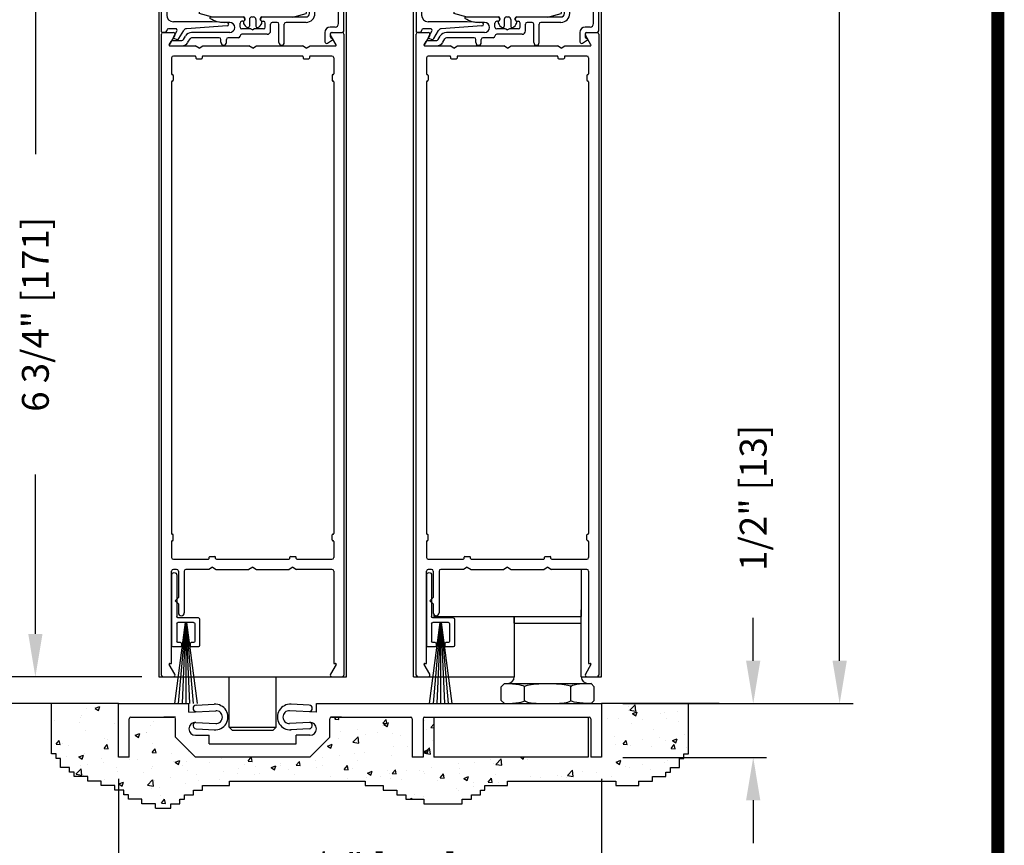
# Model space of a CAD drawing. Extents: x 0.4 to 7.9, y 0.1 to 10.5.
# Drawn here: x 5.6 to 7.9, y 4.4 to 6.3 of the extents above; entities that cross this region are included whole.
import ezdxf

# ---------------------------------------------------------------- set-up
doc = ezdxf.new("R2010")
doc.units = 0
doc.header["$MEASUREMENT"] = 0
doc.layers.get('0').update_dxf_attribs({"linetype": 'CONTINUOUS'})
doc.layers.get('DEFPOINTS').update_dxf_attribs({"linetype": 'CONTINUOUS'})
doc.styles.add('ROMANS', font='Romans.shx', dxfattribs={"height": 0.0625})
doc.dimstyles.get("Standard").update_dxf_attribs({"dimtxt": 0.03125, "dimasz": 0.1, "dimexe": 0.03125, "dimexo": 0.05, "dimgap": 0.05, "dimtad": 0, "dimdec": 6, "dimlfac": 4, "dimzin": 4, "dimdsep": 46, "dimlunit": 5, "dimtxsty": 'ROMANS', "dimcen": 0.09, "dimadec": 0, "dimazin": 0, "dimtfac": 1, "dimtdec": 4, "dimtofl": 0, "dimtmove": 0, "dimatfit": 3, "dimfxl": 0, "dimfrac": 2, "dimtolj": 1, "dimtzin": 4, "dimarcsym": 0})

# ---------------------------------------------------------------- blocks, each defined once
blk = doc.blocks.new('Sweep Strip 2')
at = {"ltscale": 0.25}
for p, q in [((31.3392, 20.892), (31.3392, 20.505)), ((31.3872, 20.892), (31.3872, 20.235)), ((31.1272, 20.485), (31.1272, 20.235)), ((31.1372, 20.495), (31.3292, 20.495)), ((31.2498, 20.45), (31.1504, 19.695)), ((31.1722, 20.44), (31.1722, 20.275)), ((31.1822, 20.45), (31.3292, 20.45)), ((31.2517, 20.45), (31.1857, 19.695)), ((31.2537, 20.45), (31.2207, 19.695)), ((31.2557, 20.45), (31.2557, 19.695)), ((31.2576, 20.45), (31.2906, 19.695)), ((31.2596, 20.45), (31.3257, 19.695)), ((31.2616, 20.45), (31.361, 19.695)), ((31.3392, 20.44), (31.3392, 20.275)), ((31.1372, 20.225), (31.2057, 20.225)), ((31.1822, 20.265), (31.2057, 20.265)), ((31.2157, 20.255), (31.2157, 20.235)), ((31.2957, 20.255), (31.2957, 20.235)), ((31.3057, 20.265), (31.3292, 20.265)), ((31.3057, 20.225), (31.3772, 20.225))]:
    blk.add_line(p, q, dxfattribs=at)
for centre, radius, start, end in [((31.3632, 20.892), 0.024, 0, 180), ((31.1372, 20.485), 0.01, 90, 180), ((31.3292, 20.505), 0.01, 270, 0), ((31.1822, 20.44), 0.01, 90, 180), ((31.3292, 20.44), 0.01, 0, 90), ((31.1372, 20.235), 0.01, 180, 270), ((31.1822, 20.275), 0.01, 180, 270), ((31.2057, 20.255), 0.01, 0, 90), ((31.2057, 20.235), 0.01, 270, 0), ((31.3057, 20.255), 0.01, 90, 180), ((31.3057, 20.235), 0.01, 180, 270), ((31.3292, 20.275), 0.01, 270, 0), ((31.3772, 20.235), 0.01, 270, 0)]:
    blk.add_arc(centre, radius, start, end, dxfattribs=at)
blk = doc.blocks.new('*D7')
at = {"color": 0, "lineweight": -2}
for p, q in [((5.9051, 6.4634), (5.6264, 6.4634)), ((5.6576, 6.3634), (5.6576, 5.9926)), ((5.6576, 4.8759), (5.6576, 5.2467)), ((5.9054, 4.7759), (5.6264, 4.7759))]:
    blk.add_line(p, q, dxfattribs=at)
at = {"color": 0}
for points in [[(5.641, 6.3634), (5.6743, 6.3634), (5.6576, 6.4634)], [(5.641, 4.8759), (5.6743, 4.8759), (5.6576, 4.7759)]]:
    blk.add_solid(points, dxfattribs=at)
at = {"layer": 'DEFPOINTS', "color": 0}
for p in [(5.9551, 6.4634), (5.6576, 4.7759), (5.9554, 4.7759)]:
    blk.add_point(p, dxfattribs=at)
at = {"color": 0, "insert": (5.6576, 5.6197), "char_height": 0.0625, "attachment_point": 5, "rotation": 90, "style": 'ROMANS'}
blk.add_mtext('\\A1;6 3/4" [171]', dxfattribs=at)
blk = doc.blocks.new('Glazing System - ¼ Square')
at = {"ltscale": 0.25}
h = blk.add_hatch(color=256, dxfattribs=at)
edge = h.paths.add_edge_path()
edge.add_line((-0.0689, 0.1352), (-0.0951, 0.1282))
edge.add_line((-0.0951, 0.1282), (-0.0951, 0.1668))
edge.add_line((-0.0951, 0.1668), (-0.0689, 0.1598))
edge.add_ellipse((-0.0682, 0.1622), major_axis=(0.00177, 0.00177), ratio=1, start_angle=210, end_angle=315)
edge.add_line((-0.0657, 0.1622), (-0.0657, 0.1874))
edge.add_ellipse((-0.0657, 0.1475), major_axis=(0, 0.0399), ratio=0.86485, start_angle=180, end_angle=360, ccw=False)
edge.add_line((-0.0657, 0.1076), (-0.0657, 0.1328))
edge.add_ellipse((-0.0682, 0.1328), major_axis=(0.00177, 0.00177), ratio=1, start_angle=315, end_angle=420)
edge = h.paths.add_edge_path(flags=16)
edge.add_spline(control_points=[(-0.0595, 0.1147), (-0.0592, 0.1148), (-0.0588, 0.1149), (-0.049, 0.118), (-0.0408, 0.1276), (-0.0359, 0.1513), (-0.0395, 0.1647), (-0.0506, 0.1765), (-0.055, 0.179), (-0.0595, 0.1803)], knot_values=[3.372007, 3.372007, 3.372007, 3.372007, 3.410461, 3.410461, 4.476728, 4.476728, 5.542995, 5.542995, 6.052511, 6.052511, 6.052511, 6.052511], degree=3, periodic=0)
edge.add_line((-0.0595, 0.1803), (-0.0595, 0.1147))
h = blk.add_hatch(color=256, dxfattribs=at)
edge = h.paths.add_edge_path()
edge.add_line((0.0951, 0.1282), (0.0689, 0.1352))
edge.add_ellipse((0.0682, 0.1328), major_axis=(0.00177, 0.00177), ratio=1, start_angle=30, end_angle=135)
edge.add_line((0.0657, 0.1328), (0.0657, 0.1076))
edge.add_ellipse((0.0657, 0.1475), major_axis=(0, 0.0399), ratio=0.86485, start_angle=0, end_angle=180, ccw=False)
edge.add_line((0.0657, 0.1874), (0.0657, 0.1622))
edge.add_ellipse((0.0682, 0.1622), major_axis=(0.00177, 0.00177), ratio=1, start_angle=135, end_angle=240)
edge.add_line((0.0689, 0.1598), (0.0951, 0.1668))
edge.add_line((0.0951, 0.1668), (0.0951, 0.1282))
edge = h.paths.add_edge_path(flags=16)
edge.add_spline(control_points=[(0.0595, 0.1803), (0.055, 0.179), (0.0506, 0.1765), (0.0395, 0.1647), (0.0359, 0.1513), (0.0408, 0.1276), (0.049, 0.118), (0.0588, 0.1149), (0.0592, 0.1148), (0.0595, 0.1147)], knot_values=[3.372007, 3.372007, 3.372007, 3.372007, 3.881524, 3.881524, 4.94779, 4.94779, 6.014057, 6.014057, 6.052511, 6.052511, 6.052511, 6.052511], degree=3, periodic=0)
edge.add_line((0.0595, 0.1147), (0.0595, 0.1803))
for p, q in [((-0.0657, 0.1874), (-0.0657, 0.1622)), ((0.0657, 0.1874), (0.0657, 0.1622)), ((-0.2128, 0.1777), (-0.2128, -0.004)), ((-0.2088, 0.1818), (-0.0683, 0.1818)), ((-0.2003, 0.1613), (-0.2003, 0.0348)), ((-0.1923, 0.1693), (-0.1175, 0.1693)), ((-0.1095, 0.1613), (-0.1095, 0.1173)), ((-0.097, 0.1674), (-0.097, 0.1276)), ((-0.0951, 0.1668), (-0.0951, 0.1282)), ((-0.0951, 0.1668), (-0.0689, 0.1598)), ((-0.0939, 0.1698), (-0.0708, 0.1636)), ((-0.0657, 0.1793), (-0.0657, 0.1675)), ((-0.0595, 0.1803), (-0.0595, 0.1147)), ((0.0595, 0.1803), (0.0595, 0.1147)), ((0.0657, 0.1793), (0.0657, 0.1675)), ((0.0682, 0.1818), (0.2092, 0.1818)), ((0.0951, 0.1668), (0.0689, 0.1598)), ((0.0939, 0.1698), (0.0708, 0.1636)), ((0.0951, 0.1668), (0.0951, 0.1282)), ((0.097, 0.1674), (0.097, 0.1276)), ((0.1095, 0.1613), (0.1095, 0.1338)), ((0.1175, 0.1693), (0.1927, 0.1693)), ((0.2002, 0.0148), (0.2002, 0.1613)), ((0.2127, -0.0017), (0.2127, 0.1777)), ((-0.0951, 0.1282), (-0.0689, 0.1352)), ((-0.0939, 0.1252), (-0.0708, 0.1314)), ((-0.0657, 0.1328), (-0.0657, 0.1076)), ((-0.0657, 0.1275), (-0.0657, 0.1158)), ((0.0657, 0.1328), (0.0657, 0.1076)), ((0.0657, 0.1275), (0.0657, 0.1158)), ((0.0951, 0.1282), (0.0689, 0.1352)), ((0.0939, 0.1252), (0.0708, 0.1314)), ((0.1175, 0.1258), (0.1245, 0.1258)), ((-0.1055, 0.1133), (-0.0683, 0.1133)), ((0.1245, 0.1133), (0.0682, 0.1133)), ((0.1325, 0.0383), (0.1325, 0.1053)), ((0.145, 0.0383), (0.145, 0.1053)), ((0.125, 0.0615), (-0.125, 0.0615)), ((-0.125, 0.0615), (-0.125, 0.0386)), ((0.125, 0.0615), (0.125, 0.0386)), ((-0.0937, 0.0302), (-0.125, 0.0386)), ((-0.023, 0.0302), (-0.098, 0.0302)), ((-0.0173, 0.0255), (-0.0173, 0.0263)), ((-0.0075, 0.0248), (-0.0075, 0.0088)), ((0.002, 0.0302), (-0.002, 0.0302)), ((0.0075, 0.0248), (0.0075, 0.0088)), ((0.0173, 0.0255), (0.0173, 0.0263)), ((0.0937, 0.0302), (0.0213, 0.0302)), ((0.1245, 0.0302), (0.023, 0.0302)), ((0.0937, 0.0302), (0.125, 0.0386)), ((-0.1798, 0.003), (-0.1963, 0.003)), ((-0.0942, 0.0193), (-0.1848, 0.0193)), ((-0.0595, 0.0174), (-0.0942, 0.0193)), ((-0.0535, 0.0178), (-0.0662, 0.0178)), ((-0.0292, 0.0065), (-0.0292, 0.0162)), ((-0.023, 0.0203), (-0.0252, 0.0203)), ((-0.0044, 0.0025), (-0.0252, 0.0025)), ((-0.0195, 0.0218), (-0.019, 0.0222)), ((-0.0043, 0.0025), (0, 0)), ((0.0043, 0.0025), (0, 0)), ((0.0252, 0.0025), (0.0043, 0.0025)), ((0.0195, 0.0218), (0.019, 0.0222)), ((0.023, 0.0203), (0.0252, 0.0203)), ((0.0293, 0.0065), (0.0293, 0.0162)), ((0.0418, -0.002), (0.0418, 0.0138)), ((0.0572, 0.0178), (0.0458, 0.0178)), ((0.0612, -0.0293), (0.0612, 0.0138)), ((0.0737, -0.0292), (0.0737, 0.0138)), ((0.1245, 0.0178), (0.0777, 0.0178)), ((0.1922, 0.0068), (0.1808, 0.0068)), ((-0.2043, -0.0057), (-0.211, -0.0057)), ((-0.2003, -0.001), (-0.2003, -0.0017)), ((-0.1843, -0.0168), (-0.1763, -0.003)), ((-0.1834, -0.0193), (-0.1765, -0.0218)), ((-0.1717, -0.02), (-0.1607, -0.001)), ((-0.1615, -0.0225), (-0.1566, -0.014)), ((-0.1507, -0.0287), (-0.1458, -0.0202)), ((-0.0535, -0.0057), (-0.1423, -0.0057)), ((-0.0778, -0.0182), (-0.1423, -0.0182)), ((-0.0738, -0.0292), (-0.0738, -0.0222)), ((-0.0612, -0.0292), (-0.0612, -0.0222)), ((-0.0332, -0.0182), (-0.0572, -0.0182)), ((-0.0292, -0.0142), (-0.0292, -0.014)), ((0.0338, -0.01), (-0.0252, -0.01)), ((0.1683, -0.0057), (0.1683, -0.0273)), ((0.1746, -0.0306), (0.186, -0.0227)), ((0.1808, -0.0097), (0.1808, -0.0155)), ((0.1848, -0.0057), (0.2087, -0.0057)), ((-0.1944, -0.0344), (-0.1899, -0.0265))]:
    blk.add_line(p, q)
for p, q in [((-0.0213, 0.0302), (-0.0937, 0.0302)), ((-0.0595, 0.0094), (-0.1544, 0.003)), ((-0.1929, -0.037), (-0.165, -0.037)), ((-0.1864, -0.0245), (-0.165, -0.0245))]:
    blk.add_line(p, q, dxfattribs=at)
for centre, radius, start, end in [((-0.2088, 0.1777), 0.004, 90, 180), ((-0.1923, 0.1613), 0.008, 90, 180), ((-0.1175, 0.1613), 0.008, 0, 90), ((-0.0945, 0.1674), 0.0025, 75, 180), ((-0.0697, 0.1675), 0.004, 255, 0), ((-0.0683, 0.1622), 0.0025, 255, 0), ((-0.0683, 0.1793), 0.0025, 0, 90), ((-0.0683, 0.1793), 0.0025, 0, 90), ((0.0682, 0.1793), 0.0025, 90, 180), ((0.0697, 0.1675), 0.004, 180, 285), ((0.0682, 0.1622), 0.0025, 180, 285), ((0.0945, 0.1674), 0.0025, 0, 105), ((0.1175, 0.1613), 0.008, 90, 180), ((0.1922, 0.1613), 0.008, 360, 90), ((0.2087, 0.1777), 0.004, 360, 90), ((-0.1055, 0.1173), 0.004, 180, 270), ((-0.0945, 0.1276), 0.0025, 180, 285), ((-0.0697, 0.1275), 0.004, 0, 105), ((-0.0683, 0.1328), 0.0025, 0, 105), ((-0.0683, 0.1158), 0.0025, 270, 0), ((-0.0683, 0.1158), 0.0025, 270, 0), ((0.0682, 0.1328), 0.0025, 75, 180), ((0.0697, 0.1275), 0.004, 75, 180), ((0.0682, 0.1158), 0.0025, 180, 270), ((0.0945, 0.1276), 0.0025, 255, 0), ((0.1175, 0.1338), 0.008, 180, 270), ((0.1245, 0.1053), 0.0205, 0, 90), ((0.1245, 0.1053), 0.008, 0, 90), ((-0.1848, 0.0348), 0.0155, 180, 270), ((-0.098, 0.0285), 0.00175, 90, 238.4137), ((-0.0662, 0.0803), 0.0625, 238.4137, 270), ((-0.023, 0.0252), 0.005, 270, 90), ((-0.0213, 0.0263), 0.004, 0, 90), ((-0.0213, 0.0255), 0.004, 305, 0), ((-0.002, 0.0248), 0.0055, 90, 180), ((0.002, 0.0248), 0.0055, 0, 90), ((0.0213, 0.0263), 0.004, 90, 180), ((0.0213, 0.0255), 0.004, 180, 235), ((0.023, 0.0252), 0.005, 90, 270), ((0.1245, 0.0383), 0.008, 270, 0), ((0.1245, 0.0383), 0.0205, 270, 0), ((-0.1963, -0.001), 0.004, 90, 180), ((-0.1798, -0.001), 0.004, 330, 90), ((-0.1538, -0.005), 0.008, 93.8984, 150), ((-0.0535, 0.006), 0.0117, 270, 90), ((-0.0252, 0.0162), 0.004, 90, 180), ((-0.0252, 0.0065), 0.004, 180, 270), ((-0.0165, 0.0175), 0.00525, 125, 205.091), ((-0.0027, 0.024), 0.0205, 205.091, 242.1408), ((-0.0107, 0.0088), 0.00325, 242.1408, 360), ((0.0107, 0.0088), 0.00325, 180, 297.8592), ((0.0027, 0.024), 0.0205, 297.8592, 334.909), ((0.0165, 0.0175), 0.00525, 334.909, 55), ((0.0252, 0.0162), 0.004, 0, 90), ((0.0252, 0.0065), 0.004, 270, 0), ((0.0458, 0.0138), 0.004, 90, 180), ((0.0572, 0.0138), 0.004, 0, 90), ((0.0777, 0.0138), 0.004, 90, 180), ((0.1808, -0.0057), 0.0125, 90, 180), ((0.1922, 0.0148), 0.008, 270, 360), ((-0.211, -0.004), 0.00175, 180, 270), ((-0.2043, -0.0017), 0.004, 270, 0), ((-0.1828, -0.0176), 0.00175, 150, 250), ((-0.1752, -0.018), 0.004, 250, 330), ((-0.1423, -0.0222), 0.0165, 90, 150), ((-0.1423, -0.0222), 0.004, 90, 150), ((-0.0778, -0.0222), 0.004, 0, 90), ((-0.0572, -0.0222), 0.004, 90, 180), ((-0.0332, -0.0142), 0.004, 270, 0), ((-0.0252, -0.014), 0.004, 90, 180), ((0.0338, -0.002), 0.008, 270, 0), ((0.1848, -0.0097), 0.004, 90, 180), ((0.1848, -0.0155), 0.004, 180, 271.4714), ((0.185, -0.0213), 0.00175, 304.7512, 91.4714), ((0.2087, -0.0017), 0.004, 270, 0), ((-0.0675, -0.0292), 0.00625, 180, 0), ((0.0675, -0.0292), 0.00625, 180, 0), ((0.1723, -0.0273), 0.004, 180, 304.7512)]:
    blk.add_arc(centre, radius, start, end)
for centre, radius, start, end in [((-0.0598, 0.0134), 0.004, 273.8984, 87), ((-0.165, -0.0205), 0.004, 270, 330), ((-0.1929, -0.0352), 0.00175, 150, 270), ((-0.1864, -0.0285), 0.004, 90, 150), ((-0.165, -0.0205), 0.0165, 270, 330)]:
    blk.add_arc(centre, radius, start, end, dxfattribs=at)
at = {"extrusion": (0, 0, -1)}
blk.add_ellipse((-0.0657, 0.1475), major_axis=(0, 0.0399), ratio=0.86485, start_param=0, end_param=3.141593, dxfattribs=at)
blk.add_ellipse((0.0657, 0.1475), major_axis=(0, 0.0399), ratio=0.86485, start_param=0, end_param=3.141593)
for points in [[(-0.0595, 0.1803), (-0.055, 0.179), (-0.0506, 0.1765), (-0.0395, 0.1647), (-0.0359, 0.1513), (-0.0408, 0.1276), (-0.049, 0.118), (-0.0588, 0.1149), (-0.0592, 0.1148), (-0.0595, 0.1147)], [(0.0595, 0.1803), (0.055, 0.179), (0.0506, 0.1765), (0.0395, 0.1647), (0.0359, 0.1513), (0.0408, 0.1276), (0.049, 0.118), (0.0588, 0.1149), (0.0592, 0.1148), (0.0595, 0.1147)]]:
    blk.add_open_spline(points, degree=3, knots=[3.372007, 3.372007, 3.372007, 3.372007, 3.881524, 3.881524, 4.94779, 4.94779, 6.014057, 6.014057, 6.052511, 6.052511, 6.052511, 6.052511])
blk = doc.blocks.new('*D14')
at = {"color": 0, "lineweight": -2}
for p, q in [((5.8514, 4.5384), (5.8514, 4.3022)), ((6.9764, 4.5384), (6.9764, 4.3022)), ((5.9514, 4.3335), (6.0395, 4.3335)), ((6.8764, 4.3335), (6.7883, 4.3335))]:
    blk.add_line(p, q, dxfattribs=at)
at = {"color": 0}
for points in [[(5.9514, 4.3501), (5.9514, 4.3168), (5.8514, 4.3335)], [(6.8764, 4.3501), (6.8764, 4.3168), (6.9764, 4.3335)]]:
    blk.add_solid(points, dxfattribs=at)
at = {"layer": 'DEFPOINTS', "color": 0}
for p in [(5.8514, 4.5884), (6.9764, 4.5884), (6.9764, 4.3335)]:
    blk.add_point(p, dxfattribs=at)
at = {"color": 0, "insert": (6.4139, 4.3335), "char_height": 0.0625, "attachment_point": 5, "style": 'ROMANS'}
blk.add_mtext('\\A1;4 1/2" [114]', dxfattribs=at)
blk = doc.blocks.new('*D15')
at = {"color": 0, "lineweight": -2}
for p, q in [((7.33, 4.8134), (7.33, 4.9134)), ((7.2009, 4.7134), (7.3612, 4.7134)), ((7.0264, 4.5884), (7.3612, 4.5884)), ((7.33, 4.4884), (7.33, 4.3884))]:
    blk.add_line(p, q, dxfattribs=at)
at = {"color": 0}
for points in [[(7.3133, 4.8134), (7.3466, 4.8134), (7.33, 4.7134)], [(7.3133, 4.4884), (7.3466, 4.4884), (7.33, 4.5884)]]:
    blk.add_solid(points, dxfattribs=at)
at = {"layer": 'DEFPOINTS', "color": 0}
for p in [(7.1509, 4.7134), (7.33, 4.7134), (6.9764, 4.5884)]:
    blk.add_point(p, dxfattribs=at)
at = {"color": 0, "insert": (7.33, 5.1926), "char_height": 0.0625, "attachment_point": 5, "rotation": 90, "style": 'ROMANS'}
blk.add_mtext('\\A1;1/2" [13]', dxfattribs=at)
blk = doc.blocks.new('*D20')
at = {"color": 0, "lineweight": -2}
for p, q in [((5.8099, 8.2151), (5.1235, 8.2151)), ((5.1548, 8.1151), (5.1548, 7.0589)), ((5.1548, 4.8134), (5.1548, 5.8696)), ((5.8014, 4.7134), (5.1235, 4.7134))]:
    blk.add_line(p, q, dxfattribs=at)
at = {"color": 0}
for points in [[(5.1381, 8.1151), (5.1715, 8.1151), (5.1548, 8.2151)], [(5.1381, 4.8134), (5.1715, 4.8134), (5.1548, 4.7134)]]:
    blk.add_solid(points, dxfattribs=at)
at = {"layer": 'DEFPOINTS', "color": 0}
for p in [(5.8599, 8.2151), (5.1548, 4.7134), (5.8514, 4.7134)]:
    blk.add_point(p, dxfattribs=at)
at = {"color": 0, "insert": (5.1548, 6.4642), "char_height": 0.0625, "attachment_point": 5, "rotation": 90, "style": 'ROMANS'}
blk.add_mtext('\\A1;DOOR OPENING HEIGHT', dxfattribs=at)
blk = doc.blocks.new('*D22')
at = {"color": 0, "lineweight": -2}
for p, q in [((7.0309, 9.1843), (7.5627, 9.1843)), ((7.5314, 9.0843), (7.5314, 7.0628)), ((7.5314, 4.8134), (7.5314, 6.8348)), ((7.0264, 4.7134), (7.5627, 4.7134))]:
    blk.add_line(p, q, dxfattribs=at)
at = {"color": 0}
for points in [[(7.5148, 9.0843), (7.5481, 9.0843), (7.5314, 9.1843)], [(7.5148, 4.8134), (7.5481, 4.8134), (7.5314, 4.7134)]]:
    blk.add_solid(points, dxfattribs=at)
at = {"layer": 'DEFPOINTS', "color": 0}
for p in [(6.9809, 9.1843), (7.5314, 9.1843), (6.9764, 4.7134)]:
    blk.add_point(p, dxfattribs=at)
at = {"color": 0, "insert": (7.5314, 6.9488), "char_height": 0.0625, "attachment_point": 5, "rotation": 90, "style": 'ROMANS'}
blk.add_mtext('\\A1;"C"', dxfattribs=at)
blk = doc.blocks.new('*D23')
at = {"color": 0, "lineweight": -2}
for p, q in [((5.4462, 4.8759), (5.4462, 4.9759)), ((5.8951, 4.7759), (5.4149, 4.7759)), ((5.8014, 4.7134), (5.4149, 4.7134)), ((5.4462, 4.6134), (5.4462, 4.5134))]:
    blk.add_line(p, q, dxfattribs=at)
at = {"color": 0}
for points in [[(5.4295, 4.8759), (5.4629, 4.8759), (5.4462, 4.7759)], [(5.4295, 4.6134), (5.4629, 4.6134), (5.4462, 4.7134)]]:
    blk.add_solid(points, dxfattribs=at)
at = {"layer": 'DEFPOINTS', "color": 0}
for p in [(5.4462, 4.7759), (5.9451, 4.7759), (5.8514, 4.7134)]:
    blk.add_point(p, dxfattribs=at)
at = {"color": 0, "insert": (5.4462, 5.2253), "char_height": 0.0625, "attachment_point": 5, "rotation": 90, "style": 'ROMANS'}
blk.add_mtext('\\A1;1/4" [6]', dxfattribs=at)

msp = doc.modelspace()

# ---------------------------------------------------------------- hatches: boundary and pattern name
h = msp.add_hatch()
h.set_pattern_fill('AR-CONC', color=256, scale=0.0156, style=0)
h.set_pattern_definition([(50, (-7.50907, 0.4644), (0.1118926, -0.00978933), [0.0117, -0.1287]), (355, (-7.50907, 0.4644), (-0.0216452, 0.117342), [0.00936, -0.10296]), (100.4514, (-7.49975, 0.46358), (0.0902475, 0.1075526), [0.0099435, -0.1093782]), (46.1842, (-7.50907, 0.4956), (0.1664896, -0.025821), [0.01755, -0.19305]), (96.6356, (-7.4952, 0.49344), (0.1458074, 0.1519624), [0.0149152, -0.1640672]), (351.1842, (-7.50907, 0.4956), (0.1458073, 0.1519625), [0.01404, -0.15444]), (21, (-7.49347, 0.4878), (0.0931175, -0.06280855), [0.0117, -0.1287]), (326, (-7.49347, 0.4878), (0.0379572, 0.1131234), [0.00936, -0.10296]), (71.4514, (-7.48571, 0.48256), (0.1310747, 0.05031476), [0.0099435, -0.1093782]), (37.5, (-7.509073, 0.464396), (0.00189694, 0.05193144), [0, -0.101712, 0, -0.10452, 0, -0.10335]), (7.5, (-7.509073, 0.464396), (0.04103885, 0.06152823), [0, -0.059592, 0, -0.099372, 0, -0.03939]), (327.5, (-7.54386, 0.464396), (0.0832763, -0.00351856), [0, -0.039, 0, -0.12168, 0, -0.16146]), (317.5, (-7.55946, 0.464396), (0.09097704, 0.01561638), [0, -0.0507, 0, -0.080808, 0, -0.11466])])
h.paths.add_polyline_path([(5.87637736, 4.58841357), (5.85137736, 4.58841357), (5.85137736, 4.71341357), (5.69535712, 4.71341357), (5.69535712, 4.59628539), (5.70588611, 4.59628539), (5.70588611, 4.5857502), (5.71641514, 4.5857502), (5.71641514, 4.56467984), (5.73747313, 4.56467984), (5.73747313, 4.5541447), (5.74800216, 4.5541447), (5.74800216, 4.54360951), (5.77958915, 4.54360951), (5.77958915, 4.53307433), (5.81117617, 4.53307433), (5.81117617, 4.52253915), (5.8427632, 4.52253915), (5.8427632, 4.51200396), (5.86382122, 4.51200396), (5.86382122, 4.50146882), (5.87435022, 4.50146882), (5.87435022, 4.49093364), (5.90593724, 4.49093364), (5.90593724, 4.48039845), (5.93752426, 4.48039845), (5.93752426, 4.46986327), (5.97333339, 4.46986327), (5.97333339, 4.48039845), (5.99439138, 4.48039845), (5.99439138, 4.49093364), (6.00492041, 4.49093364), (6.00492041, 4.50146882), (6.02597841, 4.50146882), (6.02597841, 4.51200396), (6.04703643, 4.51200396), (6.04703643, 4.52253915), (6.11021047, 4.52253915), (6.11021047, 4.53307433), (6.42608062, 4.53307433), (6.42608062, 4.52253915), (6.46819664, 4.52253915), (6.46819664, 4.51200396), (6.49978366, 4.51200396), (6.49978366, 4.50146882), (6.52084169, 4.50146882), (6.52084169, 4.49093364), (6.5629577, 4.49093364), (6.5629577, 4.48039845), (6.62613175, 4.48039845), (6.65226776, 4.48039845), (6.65226776, 4.49093364), (6.67332578, 4.49093364), (6.67332578, 4.50146882), (6.69438378, 4.50146882), (6.69438378, 4.51200396), (6.7049128, 4.51200396), (6.7049128, 4.52253915), (6.75755782, 4.52253915), (6.75755782, 4.53307433), (7.01025396, 4.53307433), (7.01025396, 4.52253915), (7.06345325, 4.52253915), (7.06345325, 4.53307433), (7.09504027, 4.53307433), (7.09504027, 4.54360951), (7.12662727, 4.54360951), (7.12662727, 4.5541447), (7.13715629, 4.5541447), (7.13715629, 4.56467984), (7.15821429, 4.56467984), (7.15821429, 4.5857502), (7.16874331, 4.5857502), (7.16874331, 4.59628539), (7.17927231, 4.59628539), (7.17927231, 4.71341357), (6.97637736, 4.71341357), (6.97637736, 4.58841357), (6.95137736, 4.58841357), (6.95137736, 4.67841357, 0.6482315195), (6.94512736, 4.68120865), (6.94512736, 4.58841357), (6.58575236, 4.58841357), (6.58575236, 4.68216357), (6.56450236, 4.68216357, 0.4142135624), (6.56075236, 4.67841357), (6.56075236, 4.58841357), (6.53575236, 4.58841357), (6.53575236, 4.67841357, 0.4142135624), (6.53200236, 4.68216357), (6.34731486, 4.68216357, 0.4142135624), (6.34356486, 4.67841357), (6.34356486, 4.63528857), (6.29668986, 4.58841357), (6.03106486, 4.58841357), (5.98418986, 4.63528857), (5.98418986, 4.67841357, 0.4142135624), (5.98043986, 4.68216357), (5.95687736, 4.68216357), (5.88012736, 4.68216357, 0.4142135624), (5.87637736, 4.67841357)])

# ---------------------------------------------------------------- linework, layer by layer
for p, q in [((5.94512736, 6.78539382), (5.94512736, 4.77591357)), ((6.38262736, 4.77591357), (6.38262736, 6.78539382)), ((6.53887736, 4.77591357), (6.53887736, 6.78539382)), ((6.97637736, 4.77591357), (6.97637736, 6.78539382)), ((5.95137736, 4.77991357), (5.95137736, 6.27191357)), ((5.95962736, 6.27591357), (5.95512736, 6.27591357)), ((5.95537736, 6.27591357), (5.97902929, 6.27591357)), ((5.98249339, 6.26991357), (5.96943084, 6.24728857)), ((6.35832389, 6.24728857), (6.34526134, 6.26991357)), ((6.34872544, 6.27591357), (6.37237736, 6.27591357)), ((6.36737736, 6.27591357), (6.37262736, 6.27591357)), ((6.37637736, 6.27191357), (6.37637736, 4.77991357)), ((6.54512736, 4.77991357), (6.54512736, 6.27191357)), ((6.54912736, 6.27591357), (6.57277929, 6.27591357)), ((6.57624339, 6.26991357), (6.56318084, 6.24728857)), ((6.95207389, 6.24728857), (6.93901134, 6.26991357)), ((6.94247544, 6.27591357), (6.96612736, 6.27591357)), ((6.97012736, 6.27191357), (6.97012736, 4.77991357)), ((5.97094638, 6.24466357), (6.03021711, 6.24466357)), ((6.03887736, 6.23966357), (6.03021711, 6.24466357)), ((6.03887736, 6.23966357), (6.04753762, 6.24466357)), ((6.04753762, 6.24466357), (6.15521711, 6.24466357)), ((6.16387736, 6.23966357), (6.15521711, 6.24466357)), ((6.16387736, 6.23966357), (6.17253762, 6.24466357)), ((6.17253762, 6.24466357), (6.28021711, 6.24466357)), ((6.28887736, 6.23966357), (6.28021711, 6.24466357)), ((6.28887736, 6.23966357), (6.29753762, 6.24466357)), ((6.29753762, 6.24466357), (6.35680834, 6.24466357)), ((6.56469638, 6.24466357), (6.62396711, 6.24466357)), ((6.63262736, 6.23966357), (6.62396711, 6.24466357)), ((6.63262736, 6.23966357), (6.64128762, 6.24466357)), ((6.64128762, 6.24466357), (6.74896711, 6.24466357)), ((6.75762736, 6.23966357), (6.74896711, 6.24466357)), ((6.75762736, 6.23966357), (6.76628762, 6.24466357)), ((6.76628762, 6.24466357), (6.87396711, 6.24466357)), ((6.88262736, 6.23966357), (6.87396711, 6.24466357)), ((6.88262736, 6.23966357), (6.89128762, 6.24466357)), ((6.89128762, 6.24466357), (6.95055834, 6.24466357)), ((5.97512736, 6.21691357), (5.97512736, 6.17953857)), ((6.02962736, 6.22091357), (5.97912736, 6.22091357)), ((6.03137736, 6.21916357), (6.03137736, 6.21641357)), ((6.04637736, 6.21916357), (6.04637736, 6.21641357)), ((6.27962736, 6.22091357), (6.04812736, 6.22091357)), ((6.28137736, 6.21916357), (6.28137736, 6.21641357)), ((6.29637736, 6.21916357), (6.29637736, 6.21641357)), ((6.34862736, 6.22091357), (6.29812736, 6.22091357)), ((6.35262736, 6.21691357), (6.35262736, 6.17953857)), ((6.56887736, 6.21691357), (6.56887736, 6.17953857)), ((6.62337736, 6.22091357), (6.57287736, 6.22091357)), ((6.62512736, 6.21916357), (6.62512736, 6.21641357)), ((6.64012736, 6.21916357), (6.64012736, 6.21641357)), ((6.87337736, 6.22091357), (6.64187736, 6.22091357)), ((6.87512736, 6.21916357), (6.87512736, 6.21641357)), ((6.89012736, 6.21916357), (6.89012736, 6.21641357)), ((6.94237736, 6.22091357), (6.89187736, 6.22091357)), ((6.94637736, 6.21691357), (6.94637736, 6.17953857)), ((6.03312736, 6.21466357), (6.04462736, 6.21466357)), ((6.28312736, 6.21466357), (6.29462736, 6.21466357)), ((6.62687736, 6.21466357), (6.63837736, 6.21466357)), ((6.87687736, 6.21466357), (6.88837736, 6.21466357)), ((5.97687736, 6.17778857), (5.97712736, 6.17778857)), ((5.97887736, 6.17603857), (5.97887736, 6.16453857)), ((6.34887736, 6.17603857), (6.34887736, 6.16453857)), ((6.35087736, 6.17778857), (6.35062736, 6.17778857)), ((6.57062736, 6.17778857), (6.57087736, 6.17778857)), ((6.57262736, 6.17603857), (6.57262736, 6.16453857)), ((6.94262736, 6.17603857), (6.94262736, 6.16453857)), ((6.94462736, 6.17778857), (6.94437736, 6.17778857)), ((5.97512736, 6.16103857), (5.97512736, 5.10953857)), ((5.97687736, 6.16278857), (5.97712736, 6.16278857)), ((6.35087736, 6.16278857), (6.35062736, 6.16278857)), ((6.35262736, 6.16103857), (6.35262736, 5.10953857)), ((6.56887736, 6.16103857), (6.56887736, 5.10953857)), ((6.57062736, 6.16278857), (6.57087736, 6.16278857)), ((6.94462736, 6.16278857), (6.94437736, 6.16278857)), ((6.94637736, 6.16103857), (6.94637736, 5.10953857)), ((5.97687736, 5.10778857), (5.97712736, 5.10778857)), ((5.97687736, 5.09278857), (5.97712736, 5.09278857)), ((5.97887736, 5.09453857), (5.97887736, 5.10603857)), ((6.34887736, 5.09453857), (6.34887736, 5.10603857)), ((6.35087736, 5.10778857), (6.35062736, 5.10778857)), ((6.35087736, 5.09278857), (6.35062736, 5.09278857)), ((6.57062736, 5.10778857), (6.57087736, 5.10778857)), ((6.57062736, 5.09278857), (6.57087736, 5.09278857)), ((6.57262736, 5.09453857), (6.57262736, 5.10603857)), ((6.94262736, 5.09453857), (6.94262736, 5.10603857)), ((6.94462736, 5.10778857), (6.94437736, 5.10778857)), ((6.94462736, 5.09278857), (6.94437736, 5.09278857)), ((5.97512736, 5.09103857), (5.97512736, 5.05366357)), ((6.35262736, 5.09103857), (6.35262736, 5.05366357)), ((6.56887736, 5.09103857), (6.56887736, 5.05366357)), ((6.94637736, 5.09103857), (6.94637736, 5.05366357)), ((5.97912736, 5.04966357), (6.06087736, 5.04966357)), ((6.06262736, 5.05141357), (6.06262736, 5.05416357)), ((6.06437736, 5.05591357), (6.07587736, 5.05591357)), ((6.07762736, 5.05141357), (6.07762736, 5.05416357)), ((6.07937736, 5.04966357), (6.24837736, 5.04966357)), ((6.25012736, 5.05141357), (6.25012736, 5.05416357)), ((6.25187736, 5.05591357), (6.26337736, 5.05591357)), ((6.26512736, 5.05141357), (6.26512736, 5.05416357)), ((6.26687736, 5.04966357), (6.34862736, 5.04966357)), ((6.57287736, 5.04966357), (6.65462736, 5.04966357)), ((6.65637736, 5.05141357), (6.65637736, 5.05416357)), ((6.65812736, 5.05591357), (6.66962736, 5.05591357)), ((6.67137736, 5.05141357), (6.67137736, 5.05416357)), ((6.67312736, 5.04966357), (6.84212736, 5.04966357)), ((6.84387736, 5.05141357), (6.84387736, 5.05416357)), ((6.84562736, 5.05591357), (6.85712736, 5.05591357)), ((6.85887736, 5.05141357), (6.85887736, 5.05416357)), ((6.86062736, 5.04966357), (6.94237736, 5.04966357)), ((5.98675236, 5.02591357), (5.97912736, 5.02591357)), ((6.06146711, 5.02591357), (6.00850236, 5.02591357)), ((6.07012736, 5.03091357), (6.06146711, 5.02591357)), ((6.07012736, 5.03091357), (6.07878762, 5.02591357)), ((6.07878762, 5.02591357), (6.15521711, 5.02591357)), ((6.16387736, 5.03091357), (6.15521711, 5.02591357)), ((6.16387736, 5.03091357), (6.17253762, 5.02591357)), ((6.17253762, 5.02591357), (6.24896711, 5.02591357)), ((6.25762736, 5.03091357), (6.24896711, 5.02591357)), ((6.25762736, 5.03091357), (6.26628762, 5.02591357)), ((6.34862736, 5.02591357), (6.26628762, 5.02591357)), ((6.58050236, 5.02591357), (6.57287736, 5.02591357)), ((6.65521711, 5.02591357), (6.60225236, 5.02591357)), ((6.66387736, 5.03091357), (6.65521711, 5.02591357)), ((6.66387736, 5.03091357), (6.67253762, 5.02591357)), ((6.67253762, 5.02591357), (6.74896711, 5.02591357)), ((6.75762736, 5.03091357), (6.74896711, 5.02591357)), ((6.75762736, 5.03091357), (6.76628762, 5.02591357)), ((6.76628762, 5.02591357), (6.84271711, 5.02591357)), ((6.85137736, 5.03091357), (6.84271711, 5.02591357)), ((6.85137736, 5.03091357), (6.86003762, 5.02591357)), ((6.94237736, 5.02591357), (6.86003762, 5.02591357)), ((6.92950236, 5.02591357), (6.92950236, 4.91653857)), ((5.97512736, 4.80716357), (5.97512736, 5.02191357)), ((5.99075236, 5.02191357), (5.99075236, 4.9605377)), ((6.00450236, 5.02191357), (6.00450236, 4.9249127)), ((6.35262736, 5.02191357), (6.35262736, 4.80716357)), ((6.56887736, 4.80716357), (6.56887736, 5.02191357)), ((6.58450236, 5.02191357), (6.58450236, 4.9605377)), ((6.59825236, 5.02191357), (6.59825236, 4.9249127)), ((6.94637736, 5.02191357), (6.94637736, 4.80716357)), ((5.99075236, 4.9605377), (5.98325236, 4.9530377)), ((6.58450236, 4.9605377), (6.57700236, 4.9530377)), ((5.99075236, 4.9455377), (5.98325236, 4.9530377)), ((5.99075236, 4.9455377), (5.99075236, 4.9249127)), ((6.58450236, 4.9455377), (6.57700236, 4.9530377)), ((6.58450236, 4.9455377), (6.58450236, 4.9249127)), ((6.92950236, 4.77591357), (6.92950236, 4.93216357)), ((6.58575236, 4.92095985), (6.58575236, 4.91653857)), ((6.58575236, 4.91653857), (6.92950236, 4.91653857)), ((6.77325236, 4.91653857), (6.92950236, 4.91653857)), ((6.77325236, 4.91653857), (6.77325236, 4.77591357)), ((6.77325236, 4.90091357), (6.77325236, 4.91653857)), ((6.92950236, 4.90091357), (6.92950236, 4.91653857)), ((6.77325236, 4.90091357), (6.92950236, 4.90091357)), ((6.77325236, 4.90091357), (6.92950236, 4.90091357)), ((5.98249339, 4.78191357), (5.96943084, 4.80453857)), ((5.97094638, 4.80716357), (5.97512736, 4.80716357)), ((6.35832389, 4.80453857), (6.34526134, 4.78191357)), ((6.35262736, 4.80716357), (6.35680834, 4.80716357)), ((6.57624339, 4.78191357), (6.56318084, 4.80453857)), ((6.56469638, 4.80716357), (6.56887736, 4.80716357)), ((6.95207389, 4.80453857), (6.93901134, 4.78191357)), ((6.94637736, 4.80716357), (6.95055834, 4.80716357)), ((5.94512736, 4.77591357), (6.38262736, 4.77591357)), ((5.95537736, 4.77591357), (5.97902929, 4.77591357)), ((6.10918986, 4.65865978), (6.10918986, 4.77591357)), ((6.21856486, 4.65865978), (6.21856486, 4.77591357)), ((6.34872544, 4.77591357), (6.37237736, 4.77591357)), ((6.53887736, 4.77591357), (6.77325236, 4.77591357)), ((6.54912736, 4.77591357), (6.57277929, 4.77591357)), ((6.92950236, 4.77591357), (6.97637736, 4.77591357)), ((6.94247544, 4.77591357), (6.96612736, 4.77591357)), ((6.74312419, 4.75278857), (6.75062419, 4.76028857)), ((6.74312419, 4.72091357), (6.74312419, 4.75278857)), ((6.74312419, 4.72091357), (6.74312419, 4.75278857)), ((6.75062419, 4.76028857), (6.95213054, 4.76028857)), ((6.79725077, 4.72091357), (6.79725077, 4.75278857)), ((6.79725077, 4.72091357), (6.79725077, 4.75278857)), ((6.90550395, 4.72091357), (6.90550395, 4.75278857)), ((6.90550395, 4.72091357), (6.90550395, 4.75278857)), ((6.95963054, 4.75278857), (6.95213054, 4.76028857)), ((6.95963054, 4.72091357), (6.95963054, 4.75278857)), ((6.95963054, 4.72091357), (6.95963054, 4.75278857)), ((5.85137736, 4.71341357), (5.63435908, 4.71341357)), ((5.69535712, 4.59628539), (5.69535712, 4.71341357)), ((5.85137736, 4.71341357), (6.01543986, 4.71341357)), ((5.85137736, 4.58841357), (5.85137736, 4.71341357)), ((6.01543986, 4.69388232), (6.01543986, 4.71341357)), ((6.03205596, 4.70976035), (6.07426546, 4.71187083)), ((6.29569877, 4.70976035), (6.25348927, 4.71187083)), ((6.31231486, 4.71341357), (6.97637736, 4.71341357)), ((6.31231486, 4.69388232), (6.31231486, 4.71341357)), ((6.75062419, 4.71341357), (6.74312419, 4.72091357)), ((6.80450236, 4.71341232), (6.89825236, 4.71341232)), ((6.95963054, 4.72091357), (6.95213054, 4.71341357)), ((7.25037563, 4.71341357), (6.97637736, 4.71341357)), ((6.97637736, 4.71341357), (6.97637736, 4.58841357)), ((7.17927231, 4.59628539), (7.17927231, 4.71341357)), ((5.88012736, 4.68216357), (5.98043986, 4.68216357)), ((5.98438615, 4.68216357), (5.95687736, 4.68216357)), ((6.01543986, 4.69388232), (6.07776578, 4.69699861)), ((6.31231486, 4.69388232), (6.24998894, 4.69699861)), ((6.37105236, 4.68216357), (6.34585232, 4.68216357)), ((6.34731486, 4.68216357), (6.53200236, 4.68216357)), ((6.56450236, 4.68216357), (6.94762736, 4.68216357)), ((6.58575236, 4.68216357), (6.58575236, 4.58841357)), ((6.94512736, 4.68216357), (6.94512736, 4.58841357)), ((5.87637736, 4.58841357), (5.87637736, 4.67841357)), ((5.98418986, 4.63528857), (5.98418986, 4.67841357)), ((6.03118893, 4.66965736), (6.07776578, 4.66732852)), ((6.10918986, 4.65865978), (6.11693986, 4.65090978)), ((6.10918986, 4.65865978), (6.21856486, 4.65865978)), ((6.21856486, 4.65865978), (6.21081486, 4.65090978)), ((6.2965658, 4.66965736), (6.24998894, 4.66732852)), ((6.34356486, 4.63528857), (6.34356486, 4.67841357)), ((6.53575236, 4.67841357), (6.53575236, 4.58841357)), ((6.56075236, 4.67841357), (6.56075236, 4.58841357)), ((6.95137736, 4.67841357), (6.95137736, 4.58841357)), ((6.95137736, 4.67841357), (6.95137736, 4.58841357)), ((6.03106486, 4.58841357), (5.98418986, 4.63528857)), ((6.03043986, 4.63967608), (6.06231486, 4.63967608)), ((6.03205596, 4.65477368), (6.07575641, 4.65258865)), ((6.06231486, 4.61966357), (6.06231486, 4.63967608)), ((6.21081486, 4.65090978), (6.11693986, 4.65090978)), ((6.29569877, 4.65477368), (6.25199832, 4.65258865)), ((6.29731486, 4.63967608), (6.26543986, 4.63967608)), ((6.26543986, 4.61966357), (6.26543986, 4.63967608)), ((6.29668986, 4.58841357), (6.34356486, 4.63528857)), ((6.06231486, 4.61966357), (6.26543986, 4.61966357)), ((5.70588611, 4.59628539), (5.69535712, 4.59628539)), ((5.70588611, 4.5857502), (5.70588611, 4.59628539)), ((5.87637736, 4.58841357), (5.85137736, 4.58841357)), ((6.29668986, 4.58841357), (6.03106486, 4.58841357)), ((6.56075236, 4.58841357), (6.53575236, 4.58841357)), ((6.94512736, 4.58841357), (6.58575236, 4.58841357)), ((6.97637736, 4.58841357), (6.95137736, 4.58841357)), ((7.16874331, 4.5857502), (7.16874331, 4.59628539)), ((7.16874331, 4.59628539), (7.17927231, 4.59628539)), ((5.71641514, 4.5857502), (5.70588611, 4.5857502)), ((5.71641514, 4.56467984), (5.71641514, 4.5857502)), ((7.15821429, 4.5857502), (7.16874331, 4.5857502)), ((7.15821429, 4.56467984), (7.15821429, 4.5857502)), ((5.73747313, 4.56467984), (5.71641514, 4.56467984)), ((5.73747313, 4.5541447), (5.73747313, 4.56467984)), ((5.74800216, 4.5541447), (5.73747313, 4.5541447)), ((5.74800216, 4.54360951), (5.74800216, 4.5541447)), ((5.77958915, 4.54360951), (5.74800216, 4.54360951)), ((5.77958915, 4.53307433), (5.77958915, 4.54360951)), ((7.09504027, 4.53307433), (7.09504027, 4.54360951)), ((7.09504027, 4.54360951), (7.12662727, 4.54360951)), ((7.12662727, 4.5541447), (7.13715629, 4.5541447)), ((7.12662727, 4.54360951), (7.12662727, 4.5541447)), ((7.13715629, 4.56467984), (7.15821429, 4.56467984)), ((7.13715629, 4.5541447), (7.13715629, 4.56467984)), ((5.81117617, 4.53307433), (5.77958915, 4.53307433)), ((5.81117617, 4.52253915), (5.81117617, 4.53307433)), ((5.8427632, 4.52253915), (5.81117617, 4.52253915)), ((5.8427632, 4.51200396), (5.8427632, 4.52253915)), ((6.04703643, 4.52253915), (6.11021047, 4.52253915)), ((6.04703643, 4.51200396), (6.04703643, 4.52253915)), ((6.11021047, 4.53307433), (6.42608062, 4.53307433)), ((6.11021047, 4.52253915), (6.11021047, 4.53307433)), ((6.42608062, 4.53307433), (6.42608062, 4.52253915)), ((6.42608062, 4.52253915), (6.46819664, 4.52253915)), ((6.46819664, 4.52253915), (6.46819664, 4.51200396)), ((6.7049128, 4.52253915), (6.75755782, 4.52253915)), ((6.7049128, 4.51200396), (6.7049128, 4.52253915)), ((6.75755782, 4.53307433), (7.01025396, 4.53307433)), ((6.75755782, 4.52253915), (6.75755782, 4.53307433)), ((7.01025396, 4.53307433), (7.01025396, 4.52253915)), ((7.01025396, 4.52253915), (7.06345325, 4.52253915)), ((7.06345325, 4.53307433), (7.09504027, 4.53307433)), ((7.06345325, 4.52253915), (7.06345325, 4.53307433)), ((5.86382122, 4.51200396), (5.8427632, 4.51200396)), ((5.86382122, 4.50146882), (5.86382122, 4.51200396)), ((5.87435022, 4.50146882), (5.86382122, 4.50146882)), ((5.87435022, 4.49093364), (5.87435022, 4.50146882)), ((6.00492041, 4.50146882), (6.02597841, 4.50146882)), ((6.00492041, 4.49093364), (6.00492041, 4.50146882)), ((6.02597841, 4.51200396), (6.04703643, 4.51200396)), ((6.02597841, 4.50146882), (6.02597841, 4.51200396)), ((6.46819664, 4.51200396), (6.49978366, 4.51200396)), ((6.49978366, 4.51200396), (6.49978366, 4.50146882)), ((6.49978366, 4.50146882), (6.52084169, 4.50146882)), ((6.52084169, 4.50146882), (6.52084169, 4.49093364)), ((6.67332578, 4.50146882), (6.69438378, 4.50146882)), ((6.67332578, 4.49093364), (6.67332578, 4.50146882)), ((6.69438378, 4.51200396), (6.7049128, 4.51200396)), ((6.69438378, 4.50146882), (6.69438378, 4.51200396)), ((5.90593724, 4.49093364), (5.87435022, 4.49093364)), ((5.90593724, 4.48039845), (5.90593724, 4.49093364)), ((5.93752426, 4.48039845), (5.90593724, 4.48039845)), ((5.93752426, 4.46986327), (5.93752426, 4.48039845)), ((5.97333339, 4.48039845), (5.99439138, 4.48039845)), ((5.97333339, 4.46986327), (5.97333339, 4.48039845)), ((5.99439138, 4.48039845), (5.99439138, 4.49093364)), ((5.99439138, 4.49093364), (6.00492041, 4.49093364)), ((6.52084169, 4.49093364), (6.5629577, 4.49093364)), ((6.5629577, 4.49093364), (6.5629577, 4.48039845)), ((6.5629577, 4.48039845), (6.62613175, 4.48039845)), ((6.62068074, 4.48039845), (6.65226776, 4.48039845)), ((6.65226776, 4.48039845), (6.65226776, 4.49093364)), ((6.65226776, 4.49093364), (6.67332578, 4.49093364)), ((5.93752426, 4.46986327), (5.97333339, 4.46986327))]:
    msp.add_line(p, q)
at = {"const_width": 0.03}
msp.add_lwpolyline([(0.4, 10.45), (0.4, 0.2), (7.9, 0.2), (7.9, 10.45)], close=True, dxfattribs=at)
for centre, radius, start, end in [((5.95537736, 6.27191357), 0.004, 90, 180), ((5.97902929, 6.27191357), 0.004, 330, 90), ((6.34872544, 6.27191357), 0.004, 90, 210), ((6.37237736, 6.27191357), 0.004, 360, 90), ((6.54912736, 6.27191357), 0.004, 90, 180), ((6.57277929, 6.27191357), 0.004, 330, 90), ((6.94247544, 6.27191357), 0.004, 90, 210), ((6.96612736, 6.27191357), 0.004, 360, 90), ((5.97094638, 6.24641357), 0.00175, 150, 270), ((6.35680834, 6.24641357), 0.00175, 270, 30), ((6.56469638, 6.24641357), 0.00175, 150, 270), ((6.95055834, 6.24641357), 0.00175, 270, 30), ((5.97912736, 6.21691357), 0.004, 90, 180), ((6.02962736, 6.21916357), 0.00175, 0, 90), ((6.04812736, 6.21916357), 0.00175, 90, 180), ((6.27962736, 6.21916357), 0.00175, 0, 90), ((6.29812736, 6.21916357), 0.00175, 90, 180), ((6.34862736, 6.21691357), 0.004, 0, 90), ((6.57287736, 6.21691357), 0.004, 90, 180), ((6.62337736, 6.21916357), 0.00175, 0, 90), ((6.64187736, 6.21916357), 0.00175, 90, 180), ((6.87337736, 6.21916357), 0.00175, 0, 90), ((6.89187736, 6.21916357), 0.00175, 90, 180), ((6.94237736, 6.21691357), 0.004, 0, 90), ((6.03312736, 6.21641357), 0.00175, 180, 270), ((6.04462736, 6.21641357), 0.00175, 270, 0), ((6.28312736, 6.21641357), 0.00175, 180, 270), ((6.29462736, 6.21641357), 0.00175, 270, 0), ((6.62687736, 6.21641357), 0.00175, 180, 270), ((6.63837736, 6.21641357), 0.00175, 270, 0), ((6.87687736, 6.21641357), 0.00175, 180, 270), ((6.88837736, 6.21641357), 0.00175, 270, 0), ((5.97687736, 6.17953857), 0.00175, 180, 270), ((5.97712736, 6.17603857), 0.00175, 0, 90), ((6.35062736, 6.17603857), 0.00175, 90, 180), ((6.35087736, 6.17953857), 0.00175, 270, 0), ((6.57062736, 6.17953857), 0.00175, 180, 270), ((6.57087736, 6.17603857), 0.00175, 0, 90), ((6.94437736, 6.17603857), 0.00175, 90, 180), ((6.94462736, 6.17953857), 0.00175, 270, 0), ((5.97687736, 6.16103857), 0.00175, 90, 180), ((5.97712736, 6.16453857), 0.00175, 270, 360), ((6.35062736, 6.16453857), 0.00175, 180, 270), ((6.35087736, 6.16103857), 0.00175, 0, 90), ((6.57062736, 6.16103857), 0.00175, 90, 180), ((6.57087736, 6.16453857), 0.00175, 270, 360), ((6.94437736, 6.16453857), 0.00175, 180, 270), ((6.94462736, 6.16103857), 0.00175, 0, 90), ((5.97687736, 5.10953857), 0.00175, 180, 270), ((5.97687736, 5.09103857), 0.00175, 90, 180), ((5.97712736, 5.10603857), 0.00175, 0, 90), ((5.97712736, 5.09453857), 0.00175, 270, 0), ((6.35062736, 5.10603857), 0.00175, 90, 180), ((6.35062736, 5.09453857), 0.00175, 180, 270), ((6.35087736, 5.10953857), 0.00175, 270, 0), ((6.35087736, 5.09103857), 0.00175, 0, 90), ((6.57062736, 5.10953857), 0.00175, 180, 270), ((6.57062736, 5.09103857), 0.00175, 90, 180), ((6.57087736, 5.10603857), 0.00175, 0, 90), ((6.57087736, 5.09453857), 0.00175, 270, 0), ((6.94437736, 5.10603857), 0.00175, 90, 180), ((6.94437736, 5.09453857), 0.00175, 180, 270), ((6.94462736, 5.10953857), 0.00175, 270, 0), ((6.94462736, 5.09103857), 0.00175, 0, 90), ((5.97912736, 5.05366357), 0.004, 180, 270), ((6.06087736, 5.05141357), 0.00175, 270, 360), ((6.06437736, 5.05416357), 0.00175, 90, 180), ((6.07587736, 5.05416357), 0.00175, 360, 90), ((6.07937736, 5.05141357), 0.00175, 180, 270), ((6.24837736, 5.05141357), 0.00175, 270, 360), ((6.25187736, 5.05416357), 0.00175, 90, 180), ((6.26337736, 5.05416357), 0.00175, 360, 90), ((6.26687736, 5.05141357), 0.00175, 180, 270), ((6.34862736, 5.05366357), 0.004, 270, 0), ((6.57287736, 5.05366357), 0.004, 180, 270), ((6.65462736, 5.05141357), 0.00175, 270, 360), ((6.65812736, 5.05416357), 0.00175, 90, 180), ((6.66962736, 5.05416357), 0.00175, 360, 90), ((6.67312736, 5.05141357), 0.00175, 180, 270), ((6.84212736, 5.05141357), 0.00175, 270, 360), ((6.84562736, 5.05416357), 0.00175, 90, 180), ((6.85712736, 5.05416357), 0.00175, 360, 90), ((6.86062736, 5.05141357), 0.00175, 180, 270), ((6.94237736, 5.05366357), 0.004, 270, 0), ((5.97912736, 5.02191357), 0.004, 90, 180), ((5.98675236, 5.02191357), 0.004, 360, 90), ((6.00850236, 5.02191357), 0.004, 90, 180), ((6.34862736, 5.02191357), 0.004, 0, 90), ((6.57287736, 5.02191357), 0.004, 90, 180), ((6.58050236, 5.02191357), 0.004, 360, 90), ((6.60225236, 5.02191357), 0.004, 90, 180), ((6.94237736, 5.02191357), 0.004, 0, 90), ((5.99762736, 4.9249127), 0.006875, 180, 0), ((6.59137736, 4.9249127), 0.006875, 180, 0), ((5.97094638, 4.80541357), 0.00175, 90, 210), ((6.35680834, 4.80541357), 0.00175, 330, 90), ((6.56469638, 4.80541357), 0.00175, 90, 210), ((6.95055834, 4.80541357), 0.00175, 330, 90), ((5.95537736, 4.77991357), 0.004, 180, 270), ((5.97902929, 4.77991357), 0.004, 270, 30), ((6.34872544, 4.77991357), 0.004, 150, 270), ((6.37237736, 4.77991357), 0.004, 270, 0), ((6.54912736, 4.77991357), 0.004, 180, 270), ((6.57277929, 4.77991357), 0.004, 270, 30), ((6.75762736, 4.77591357), 0.015625, 270, 0), ((6.94512736, 4.77591357), 0.015625, 180, 270), ((6.94247544, 4.77991357), 0.004, 150, 270), ((6.96612736, 4.77991357), 0.004, 270, 0), ((6.03243049, 4.70226971), 0.0075, 92.86240523, 264.92328518), ((6.07649299, 4.68226701), 0.0296875, 265.69690737, 94.30309263), ((6.25126174, 4.68226701), 0.0296875, 85.69690737, 274.30309263), ((6.29532424, 4.70226971), 0.0075, 275.07671482, 87.13759477), ((5.88012736, 4.67841357), 0.00375, 90, 180), ((5.98043986, 4.67841357), 0.00375, 0, 90), ((6.07850236, 4.68226701), 0.01475, 360, 92.86240523), ((6.07850236, 4.68206012), 0.01475, 267.13759477, 360), ((6.24925236, 4.68226701), 0.01475, 87.13759477, 180), ((6.24925236, 4.68206012), 0.01475, 180, 272.86240523), ((6.34731486, 4.67841357), 0.00375, 90, 180), ((6.53200236, 4.67841357), 0.00375, 0, 90), ((6.56450236, 4.67841357), 0.00375, 90, 180), ((6.94762736, 4.67841357), 0.00375, 0, 90), ((6.03043986, 4.65467608), 0.015, 87.13759477, 180), ((6.03243049, 4.66226432), 0.0075, 102.80120743, 267.13759477), ((6.29532424, 4.66226432), 0.0075, 272.86240523, 77.19879257), ((6.29731486, 4.65467608), 0.015, 0, 92.86240523), ((6.03043986, 4.65467608), 0.015, 180, 270), ((6.29731486, 4.65467608), 0.015, 270, 360)]:
    msp.add_arc(centre, radius, start, end)
at = {"extrusion": (0, 0, -1)}
for centre, major_axis, ratio, start_param, end_param in [((6.74312419, 4.75278857), (-0.05412909, 0.00007437), 0.1400953538, 1.7096087128, 3.1317853184), ((6.85137736, 4.75278857), (0.05412659, 0), 0.1385640646, 3.1415926536, 6.2831853072), ((6.95963054, 4.72091357), (-0.05412659, 0), 0.1385640646, -1.4331089942, 0)]:
    msp.add_ellipse(centre, major_axis=major_axis, ratio=ratio, start_param=start_param, end_param=end_param, dxfattribs=at)
for centre, major_axis, start_param, end_param in [((6.95963054, 4.75278857), (0.05412659, 0), 1.7084836594, 3.1415926536), ((6.74312419, 4.72091357), (0.05412659, 0), -1.4331089942, 0), ((6.85137736, 4.72091357), (-0.05412659, 0), 0, 3.1415926536)]:
    msp.add_ellipse(centre, major_axis=major_axis, ratio=0.1385640646, start_param=start_param, end_param=end_param)

# ---------------------------------------------------------------- block references
for p in [(6.16387736, 6.28166357), (6.75762736, 6.28166357)]:
    msp.add_blockref('Glazing System - ¼ Square', p)
at = {"xscale": -0.25, "yscale": 0.25, "zscale": 0.25}
for p in [(13.82192142, -0.21032927), (14.41567142, -0.21032927)]:
    msp.add_blockref('Sweep Strip 2', p, dxfattribs=at)

# ---------------------------------------------------------------- dimensions: what is measured, and where the dimension line sits
for base, p1, p2, text, picture, middle in [((7.5314311, 9.18425723), (6.97637736, 4.71341357), (6.98093986, 9.18425723), '"C"', '*D22', (7.5314311, 6.9488354)), ((5.15479038, 4.71341357), (5.85993986, 8.21506843), (5.85137736, 4.71341357), 'DOOR OPENING HEIGHT', '*D20', (5.15479038, 6.464241))]:
    dim = msp.add_linear_dim(base=base, p1=p1, p2=p2, angle=90, text=text, dimstyle='Standard', override={"dimpost": '"', "dimcen": -0.0175, "dimtdec": 6})
    dim.commit()
    dim.dimension.update_dxf_attribs({"geometry": picture, "text_midpoint": middle})
for base, p1, p2, override, picture, middle in [((5.65763433, 4.77591357), (5.95512736, 6.46341357), (5.95537736, 4.77591357), {"dimpost": '"'}, '*D7', (5.65763433, 5.61966357)), ((5.44619503, 4.77591357), (5.85137736, 4.71341357), (5.94512736, 4.77591357), {"dimpost": '"', "dimcen": -0.0175, "dimtdec": 6}, '*D23', (5.44619503, 5.22531833)), ((7.32997673, 4.71341357), (6.97637736, 4.58841357), (7.15093795, 4.71341357), {"dimpost": '"'}, '*D15', (7.32997673, 5.19258023))]:
    dim = msp.add_linear_dim(base=base, p1=p1, p2=p2, angle=90, dimstyle='Standard', override=override)
    dim.commit()
    dim.dimension.update_dxf_attribs({"geometry": picture, "text_midpoint": middle})
dim = msp.add_linear_dim(base=(6.97637736, 4.33347569), p1=(5.85137736, 4.58841357), p2=(6.97637736, 4.58841357), dimstyle='Standard', override={"dimpost": '"'})
dim.commit()
dim.dimension.update_dxf_attribs({"geometry": '*D14', "text_midpoint": (6.41387736, 4.33347569), "dimtype": 160})

doc.saveas('drawing.dxf')
